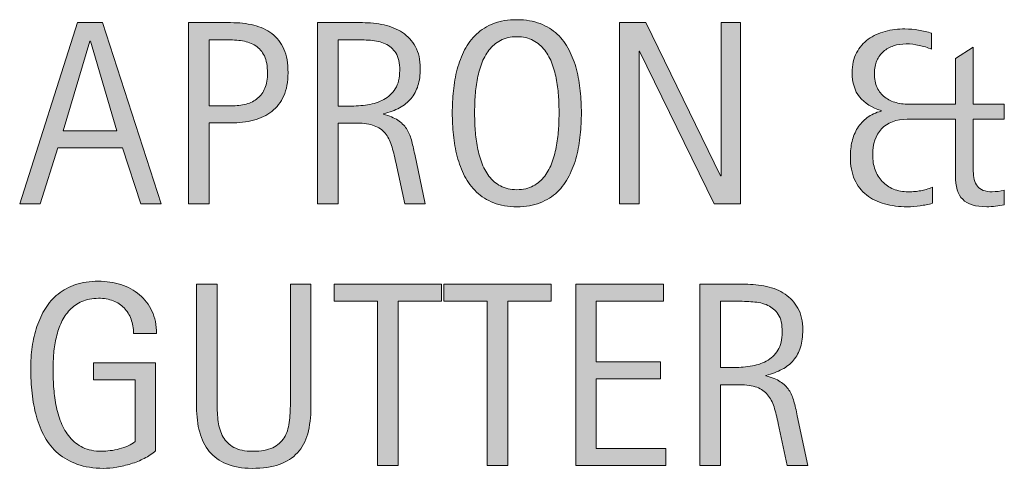
# Model space of a CAD drawing. Units: inches. Extents: x 87 to 527, y 109 to 612.
# Drawn here: x 446 to 469, y 451 to 461 of the extents above; entities that cross this region are included whole.
import ezdxf

# ---------------------------------------------------------------- set-up
doc = ezdxf.new("R2010")
doc.units = ezdxf.units.IN
doc.header["$MEASUREMENT"] = 0
doc.layers.add('CDATEXT', color=7, linetype='Continuous')

# ---------------------------------------------------------------- blocks, each defined once
blk = doc.blocks.new('block 374')
at = {"layer": 'CDATEXT'}
h = blk.add_hatch(color=7, dxfattribs=at)
h.dxf.hatch_style = 2
h.paths.add_polyline_path([(449.169, 457.047), (448.753, 458.325), (447.276, 458.325), (446.875, 457.047), (446.406, 457.047), (447.728, 461.187), (448.299, 461.187), (449.635, 457.047)])
h.paths.add_polyline_path([(448.021, 460.762), (448.009, 460.762), (447.402, 458.714), (448.627, 458.714)])
h = blk.add_hatch(color=7, dxfattribs=at)
h.dxf.hatch_style = 2
edge = h.paths.add_edge_path()
edge.add_spline(control_points=[(452.534, 460.042), (452.534, 459.834), (452.501, 459.658), (452.436, 459.512), (452.37, 459.367), (452.279, 459.249), (452.163, 459.159), (452.047, 459.067), (451.908, 459), (451.747, 458.959), (451.586, 458.917), (451.411, 458.896), (451.222, 458.896), (451.222, 458.896), (450.729, 458.896), (450.729, 458.896), (450.729, 458.896), (450.729, 457.047), (450.729, 457.047), (450.729, 457.047), (450.261, 457.047), (450.261, 457.047), (450.261, 457.047), (450.261, 461.187), (450.261, 461.187), (450.261, 461.187), (451.222, 461.187), (451.222, 461.187), (451.413, 461.187), (451.589, 461.167), (451.75, 461.128), (451.911, 461.089), (452.05, 461.025), (452.166, 460.936), (452.282, 460.847), (452.373, 460.73), (452.438, 460.583), (452.502, 460.437), (452.534, 460.256), (452.534, 460.042)], knot_values=[0, 0, 0, 0, 1, 1, 1, 2, 2, 2, 3, 3, 3, 4, 4, 4, 5, 5, 5, 6, 6, 6, 7, 7, 7, 8, 8, 8, 9, 9, 9, 10, 10, 10, 11, 11, 11, 12, 12, 12, 13, 13, 13, 13], degree=3, periodic=1)
edge = h.paths.add_edge_path()
edge.add_spline(control_points=[(452.065, 460.036), (452.065, 460.196), (452.041, 460.326), (451.993, 460.425), (451.946, 460.525), (451.88, 460.602), (451.795, 460.657), (451.71, 460.711), (451.61, 460.749), (451.495, 460.768), (451.38, 460.788), (451.255, 460.797), (451.118, 460.797), (451.118, 460.797), (450.729, 460.797), (450.729, 460.797), (450.729, 460.797), (450.729, 459.286), (450.729, 459.286), (450.729, 459.286), (451.232, 459.286), (451.232, 459.286), (451.358, 459.286), (451.474, 459.299), (451.577, 459.327), (451.681, 459.354), (451.768, 459.398), (451.84, 459.458), (451.912, 459.519), (451.968, 459.596), (452.007, 459.692), (452.046, 459.786), (452.065, 459.901), (452.065, 460.036)], knot_values=[0, 0, 0, 0, 1, 1, 1, 2, 2, 2, 3, 3, 3, 4, 4, 4, 5, 5, 5, 6, 6, 6, 7, 7, 7, 8, 8, 8, 9, 9, 9, 10, 10, 10, 11, 11, 11, 11], degree=3, periodic=1)
h = blk.add_hatch(color=7, dxfattribs=at)
h.dxf.hatch_style = 2
edge = h.paths.add_edge_path()
edge.add_spline(control_points=[(455.198, 457.047), (455.198, 457.047), (454.993, 458.002), (454.993, 458.002), (454.964, 458.145), (454.932, 458.271), (454.896, 458.381), (454.861, 458.492), (454.812, 458.584), (454.75, 458.661), (454.688, 458.735), (454.605, 458.792), (454.504, 458.832), (454.402, 458.871), (454.27, 458.89), (454.105, 458.89), (454.105, 458.89), (453.675, 458.89), (453.675, 458.89), (453.675, 458.89), (453.675, 457.047), (453.675, 457.047), (453.675, 457.047), (453.206, 457.047), (453.206, 457.047), (453.206, 457.047), (453.206, 461.187), (453.206, 461.187), (453.206, 461.187), (454.231, 461.187), (454.231, 461.187), (454.401, 461.187), (454.566, 461.169), (454.726, 461.134), (454.885, 461.099), (455.025, 461.041), (455.147, 460.959), (455.27, 460.878), (455.367, 460.771), (455.441, 460.637), (455.516, 460.503), (455.553, 460.339), (455.553, 460.144), (455.553, 459.994), (455.535, 459.862), (455.5, 459.747), (455.465, 459.633), (455.412, 459.534), (455.342, 459.452), (455.271, 459.368), (455.185, 459.298), (455.08, 459.242), (454.976, 459.185), (454.853, 459.139), (454.712, 459.104), (454.712, 459.104), (454.712, 459.092), (454.712, 459.092), (454.849, 459.057), (454.958, 459.012), (455.04, 458.959), (455.122, 458.905), (455.188, 458.841), (455.236, 458.767), (455.285, 458.693), (455.323, 458.608), (455.35, 458.51), (455.376, 458.415), (455.401, 458.304), (455.427, 458.181), (455.427, 458.181), (455.667, 457.047), (455.667, 457.047), (455.667, 457.047), (455.198, 457.047), (455.198, 457.047)], knot_values=[0, 0, 0, 0, 1, 1, 1, 2, 2, 2, 3, 3, 3, 4, 4, 4, 5, 5, 5, 6, 6, 6, 7, 7, 7, 8, 8, 8, 9, 9, 9, 10, 10, 10, 11, 11, 11, 12, 12, 12, 13, 13, 13, 14, 14, 14, 15, 15, 15, 16, 16, 16, 17, 17, 17, 18, 18, 18, 19, 19, 19, 20, 20, 20, 21, 21, 21, 22, 22, 22, 23, 23, 23, 24, 24, 24, 25, 25, 25, 25], degree=3, periodic=1)
edge = h.paths.add_edge_path()
edge.add_spline(control_points=[(455.084, 460.094), (455.084, 460.266), (455.054, 460.399), (454.993, 460.495), (454.933, 460.588), (454.853, 460.659), (454.753, 460.704), (454.653, 460.749), (454.54, 460.776), (454.413, 460.784), (454.286, 460.793), (454.156, 460.797), (454.023, 460.797), (454.023, 460.797), (453.675, 460.797), (453.675, 460.797), (453.675, 460.797), (453.675, 459.28), (453.675, 459.28), (453.675, 459.28), (453.933, 459.28), (453.933, 459.28), (454.073, 459.28), (454.213, 459.29), (454.351, 459.311), (454.488, 459.331), (454.611, 459.371), (454.72, 459.429), (454.828, 459.488), (454.916, 459.57), (454.983, 459.676), (455.051, 459.783), (455.084, 459.922), (455.084, 460.094)], knot_values=[0, 0, 0, 0, 1, 1, 1, 2, 2, 2, 3, 3, 3, 4, 4, 4, 5, 5, 5, 6, 6, 6, 7, 7, 7, 8, 8, 8, 9, 9, 9, 10, 10, 10, 11, 11, 11, 11], degree=3, periodic=1)
h = blk.add_hatch(color=7, dxfattribs=at)
h.dxf.hatch_style = 2
edge = h.paths.add_edge_path()
edge.add_spline(control_points=[(459.231, 459.125), (459.231, 458.96), (459.223, 458.793), (459.206, 458.624), (459.189, 458.454), (459.161, 458.29), (459.12, 458.131), (459.079, 457.973), (459.022, 457.824), (458.951, 457.683), (458.88, 457.542), (458.79, 457.42), (458.681, 457.317), (458.571, 457.213), (458.44, 457.131), (458.289, 457.071), (458.138, 457.01), (457.962, 456.98), (457.761, 456.98), (457.558, 456.98), (457.38, 457.01), (457.229, 457.071), (457.077, 457.131), (456.947, 457.213), (456.838, 457.317), (456.729, 457.42), (456.638, 457.542), (456.566, 457.682), (456.495, 457.821), (456.438, 457.97), (456.396, 458.128), (456.354, 458.287), (456.325, 458.451), (456.309, 458.621), (456.292, 458.791), (456.284, 458.958), (456.284, 459.125), (456.284, 459.291), (456.292, 459.458), (456.309, 459.628), (456.325, 459.798), (456.354, 459.961), (456.396, 460.12), (456.438, 460.276), (456.495, 460.424), (456.566, 460.563), (456.638, 460.702), (456.729, 460.823), (456.838, 460.924), (456.947, 461.028), (457.077, 461.108), (457.229, 461.167), (457.38, 461.225), (457.558, 461.254), (457.761, 461.254), (457.962, 461.254), (458.138, 461.224), (458.289, 461.165), (458.44, 461.105), (458.571, 461.024), (458.681, 460.922), (458.79, 460.819), (458.88, 460.699), (458.951, 460.56), (459.022, 460.421), (459.079, 460.273), (459.12, 460.116), (459.161, 459.958), (459.189, 459.795), (459.206, 459.625), (459.223, 459.456), (459.231, 459.289), (459.231, 459.125)], knot_values=[0, 0, 0, 0, 1, 1, 1, 2, 2, 2, 3, 3, 3, 4, 4, 4, 5, 5, 5, 6, 6, 6, 7, 7, 7, 8, 8, 8, 9, 9, 9, 10, 10, 10, 11, 11, 11, 12, 12, 12, 13, 13, 13, 14, 14, 14, 15, 15, 15, 16, 16, 16, 17, 17, 17, 18, 18, 18, 19, 19, 19, 20, 20, 20, 21, 21, 21, 22, 22, 22, 23, 23, 23, 24, 24, 24, 24], degree=3, periodic=1)
edge = h.paths.add_edge_path()
edge.add_spline(control_points=[(458.722, 459.129), (458.722, 459.237), (458.718, 459.354), (458.711, 459.482), (458.704, 459.61), (458.689, 459.739), (458.666, 459.867), (458.643, 459.995), (458.609, 460.119), (458.566, 460.239), (458.522, 460.359), (458.466, 460.465), (458.396, 460.558), (458.325, 460.651), (458.237, 460.725), (458.133, 460.781), (458.028, 460.836), (457.903, 460.865), (457.759, 460.865), (457.614, 460.865), (457.489, 460.836), (457.385, 460.781), (457.28, 460.725), (457.192, 460.651), (457.121, 460.558), (457.05, 460.465), (456.992, 460.359), (456.949, 460.239), (456.906, 460.119), (456.873, 459.995), (456.85, 459.867), (456.826, 459.739), (456.811, 459.61), (456.804, 459.482), (456.797, 459.354), (456.794, 459.237), (456.794, 459.129), (456.794, 459.019), (456.797, 458.9), (456.804, 458.771), (456.811, 458.642), (456.826, 458.512), (456.85, 458.382), (456.873, 458.252), (456.906, 458.126), (456.949, 458.004), (456.992, 457.882), (457.05, 457.774), (457.121, 457.68), (457.192, 457.586), (457.28, 457.511), (457.385, 457.455), (457.489, 457.398), (457.614, 457.37), (457.759, 457.37), (457.903, 457.37), (458.028, 457.398), (458.133, 457.455), (458.237, 457.511), (458.325, 457.587), (458.396, 457.682), (458.466, 457.777), (458.522, 457.885), (458.566, 458.007), (458.609, 458.129), (458.643, 458.256), (458.666, 458.387), (458.689, 458.518), (458.704, 458.648), (458.711, 458.776), (458.718, 458.904), (458.722, 459.021), (458.722, 459.129)], knot_values=[0, 0, 0, 0, 1, 1, 1, 2, 2, 2, 3, 3, 3, 4, 4, 4, 5, 5, 5, 6, 6, 6, 7, 7, 7, 8, 8, 8, 9, 9, 9, 10, 10, 10, 11, 11, 11, 12, 12, 12, 13, 13, 13, 14, 14, 14, 15, 15, 15, 16, 16, 16, 17, 17, 17, 18, 18, 18, 19, 19, 19, 20, 20, 20, 21, 21, 21, 22, 22, 22, 23, 23, 23, 24, 24, 24, 24], degree=3, periodic=1)
h = blk.add_hatch(color=7, dxfattribs=at)
h.dxf.hatch_style = 2
h.paths.add_polyline_path([(462.265, 457.047), (460.562, 460.534), (460.551, 460.534), (460.551, 457.047), (460.105, 457.047), (460.105, 461.187), (460.706, 461.187), (462.411, 457.689), (462.423, 457.689), (462.423, 461.187), (462.865, 461.187), (462.865, 457.047)])
h = blk.add_hatch(color=7, dxfattribs=at)
h.dxf.hatch_style = 2
edge = h.paths.add_edge_path()
edge.add_spline(control_points=[(468.689, 456.993), (468.623, 456.985), (468.556, 456.98), (468.487, 456.98), (468.231, 456.98), (468.048, 457.037), (467.938, 457.15), (467.827, 457.263), (467.772, 457.443), (467.772, 457.689), (467.772, 457.689), (467.772, 458.978), (467.772, 458.978), (467.772, 458.978), (466.674, 458.978), (466.674, 458.978), (466.416, 458.978), (466.22, 458.905), (466.085, 458.76), (465.95, 458.614), (465.883, 458.416), (465.883, 458.164), (465.883, 458.041), (465.901, 457.928), (465.939, 457.825), (465.978, 457.723), (466.032, 457.633), (466.103, 457.559), (466.173, 457.483), (466.258, 457.425), (466.358, 457.384), (466.459, 457.343), (466.572, 457.323), (466.697, 457.323), (466.752, 457.323), (466.802, 457.325), (466.848, 457.329), (466.894, 457.333), (466.938, 457.338), (466.979, 457.346), (467.021, 457.354), (467.064, 457.365), (467.108, 457.378), (467.152, 457.392), (467.2, 457.408), (467.251, 457.425), (467.251, 457.425), (467.251, 457.059), (467.251, 457.059), (467.153, 457.036), (467.059, 457.016), (466.967, 457.002), (466.875, 456.987), (466.777, 456.98), (466.674, 456.98), (466.488, 456.98), (466.315, 457.002), (466.156, 457.045), (465.997, 457.09), (465.859, 457.158), (465.743, 457.25), (465.627, 457.341), (465.536, 457.459), (465.471, 457.604), (465.405, 457.749), (465.373, 457.921), (465.373, 458.123), (465.373, 458.246), (465.386, 458.363), (465.412, 458.474), (465.438, 458.585), (465.48, 458.687), (465.538, 458.779), (465.596, 458.871), (465.669, 458.95), (465.758, 459.016), (465.847, 459.083), (465.954, 459.132), (466.079, 459.166), (466.079, 459.166), (466.079, 459.177), (466.079, 459.177), (465.862, 459.244), (465.697, 459.347), (465.584, 459.488), (465.471, 459.628), (465.414, 459.815), (465.414, 460.047), (465.414, 460.221), (465.447, 460.372), (465.515, 460.497), (465.582, 460.624), (465.672, 460.726), (465.783, 460.807), (465.895, 460.888), (466.022, 460.948), (466.168, 460.987), (466.313, 461.024), (466.465, 461.043), (466.621, 461.043), (466.727, 461.043), (466.829, 461.034), (466.93, 461.016), (467.03, 460.997), (467.131, 460.974), (467.23, 460.947), (467.23, 460.947), (467.23, 460.581), (467.23, 460.581), (467.137, 460.618), (467.041, 460.647), (466.944, 460.668), (466.848, 460.69), (466.75, 460.701), (466.65, 460.701), (466.547, 460.701), (466.45, 460.686), (466.361, 460.657), (466.272, 460.627), (466.196, 460.584), (466.132, 460.528), (466.067, 460.471), (466.017, 460.401), (465.979, 460.319), (465.942, 460.235), (465.924, 460.139), (465.924, 460.03), (465.924, 459.901), (465.944, 459.792), (465.986, 459.702), (466.028, 459.612), (466.087, 459.539), (466.161, 459.482), (466.235, 459.425), (466.322, 459.384), (466.423, 459.359), (466.523, 459.333), (466.634, 459.321), (466.753, 459.321), (466.753, 459.321), (467.772, 459.321), (467.772, 459.321), (467.772, 459.321), (467.772, 460.367), (467.772, 460.367), (467.772, 460.367), (468.18, 460.625), (468.18, 460.625), (468.18, 460.625), (468.18, 459.321), (468.18, 459.321), (468.18, 459.321), (468.889, 459.321), (468.889, 459.321), (468.889, 459.321), (468.889, 458.978), (468.889, 458.978), (468.889, 458.978), (468.18, 458.978), (468.18, 458.978), (468.18, 458.978), (468.18, 457.797), (468.18, 457.797), (468.18, 457.651), (468.212, 457.536), (468.276, 457.45), (468.341, 457.366), (468.453, 457.323), (468.613, 457.323), (468.705, 457.323), (468.797, 457.334), (468.889, 457.358), (468.889, 457.358), (468.889, 457.024), (468.889, 457.024), (468.822, 457.012), (468.756, 457.002), (468.689, 456.993)], knot_values=[0, 0, 0, 0, 1, 1, 1, 2, 2, 2, 3, 3, 3, 4, 4, 4, 5, 5, 5, 6, 6, 6, 7, 7, 7, 8, 8, 8, 9, 9, 9, 10, 10, 10, 11, 11, 11, 12, 12, 12, 13, 13, 13, 14, 14, 14, 15, 15, 15, 16, 16, 16, 17, 17, 17, 18, 18, 18, 19, 19, 19, 20, 20, 20, 21, 21, 21, 22, 22, 22, 23, 23, 23, 24, 24, 24, 25, 25, 25, 26, 26, 26, 27, 27, 27, 28, 28, 28, 29, 29, 29, 30, 30, 30, 31, 31, 31, 32, 32, 32, 33, 33, 33, 34, 34, 34, 35, 35, 35, 36, 36, 36, 37, 37, 37, 38, 38, 38, 39, 39, 39, 40, 40, 40, 41, 41, 41, 42, 42, 42, 43, 43, 43, 44, 44, 44, 45, 45, 45, 46, 46, 46, 47, 47, 47, 48, 48, 48, 49, 49, 49, 50, 50, 50, 51, 51, 51, 52, 52, 52, 53, 53, 53, 54, 54, 54, 55, 55, 55, 56, 56, 56, 57, 57, 57, 58, 58, 58, 59, 59, 59, 59], degree=3, periodic=1)
at = {"layer": 'CDATEXT', "lineweight": 0}
for points in [[(449.169, 457.047), (448.753, 458.325), (447.276, 458.325), (446.875, 457.047), (446.406, 457.047), (447.728, 461.187), (448.299, 461.187), (449.635, 457.047), (449.169, 457.047)], [(462.265, 457.047), (460.562, 460.534), (460.551, 460.534), (460.551, 457.047), (460.105, 457.047), (460.105, 461.187), (460.706, 461.187), (462.411, 457.689), (462.423, 457.689), (462.423, 461.187), (462.865, 461.187), (462.865, 457.047), (462.265, 457.047)], [(448.021, 460.762), (448.009, 460.762), (447.402, 458.714), (448.627, 458.714), (448.021, 460.762)]]:
    blk.add_lwpolyline(points, dxfattribs=at)
for points, knots in [([(452.534, 460.042), (452.534, 459.834), (452.501, 459.658), (452.436, 459.512), (452.37, 459.367), (452.279, 459.249), (452.163, 459.159), (452.047, 459.067), (451.908, 459), (451.747, 458.959), (451.586, 458.917), (451.411, 458.896), (451.222, 458.896), (451.222, 458.896), (450.729, 458.896), (450.729, 458.896), (450.729, 458.896), (450.729, 457.047), (450.729, 457.047), (450.729, 457.047), (450.261, 457.047), (450.261, 457.047), (450.261, 457.047), (450.261, 461.187), (450.261, 461.187), (450.261, 461.187), (451.222, 461.187), (451.222, 461.187), (451.413, 461.187), (451.589, 461.167), (451.75, 461.128), (451.911, 461.089), (452.05, 461.025), (452.166, 460.936), (452.282, 460.847), (452.373, 460.73), (452.438, 460.583), (452.502, 460.437), (452.534, 460.256), (452.534, 460.042)], [0, 0, 0, 0, 1, 1, 1, 2, 2, 2, 3, 3, 3, 4, 4, 4, 5, 5, 5, 6, 6, 6, 7, 7, 7, 8, 8, 8, 9, 9, 9, 10, 10, 10, 11, 11, 11, 12, 12, 12, 13, 13, 13, 13]), ([(455.198, 457.047), (455.198, 457.047), (454.993, 458.002), (454.993, 458.002), (454.964, 458.145), (454.932, 458.271), (454.896, 458.381), (454.861, 458.492), (454.812, 458.584), (454.75, 458.661), (454.688, 458.735), (454.605, 458.792), (454.504, 458.832), (454.402, 458.871), (454.27, 458.89), (454.105, 458.89), (454.105, 458.89), (453.675, 458.89), (453.675, 458.89), (453.675, 458.89), (453.675, 457.047), (453.675, 457.047), (453.675, 457.047), (453.206, 457.047), (453.206, 457.047), (453.206, 457.047), (453.206, 461.187), (453.206, 461.187), (453.206, 461.187), (454.231, 461.187), (454.231, 461.187), (454.401, 461.187), (454.566, 461.169), (454.726, 461.134), (454.885, 461.099), (455.025, 461.041), (455.147, 460.959), (455.27, 460.878), (455.367, 460.771), (455.441, 460.637), (455.516, 460.503), (455.553, 460.339), (455.553, 460.144), (455.553, 459.994), (455.535, 459.862), (455.5, 459.747), (455.465, 459.633), (455.412, 459.534), (455.342, 459.452), (455.271, 459.368), (455.185, 459.298), (455.08, 459.242), (454.976, 459.185), (454.853, 459.139), (454.712, 459.104), (454.712, 459.104), (454.712, 459.092), (454.712, 459.092), (454.849, 459.057), (454.958, 459.012), (455.04, 458.959), (455.122, 458.905), (455.188, 458.841), (455.236, 458.767), (455.285, 458.693), (455.323, 458.608), (455.35, 458.51), (455.376, 458.415), (455.401, 458.304), (455.427, 458.181), (455.427, 458.181), (455.667, 457.047), (455.667, 457.047), (455.667, 457.047), (455.198, 457.047), (455.198, 457.047)], [0, 0, 0, 0, 1, 1, 1, 2, 2, 2, 3, 3, 3, 4, 4, 4, 5, 5, 5, 6, 6, 6, 7, 7, 7, 8, 8, 8, 9, 9, 9, 10, 10, 10, 11, 11, 11, 12, 12, 12, 13, 13, 13, 14, 14, 14, 15, 15, 15, 16, 16, 16, 17, 17, 17, 18, 18, 18, 19, 19, 19, 20, 20, 20, 21, 21, 21, 22, 22, 22, 23, 23, 23, 24, 24, 24, 25, 25, 25, 25]), ([(459.231, 459.125), (459.231, 458.96), (459.223, 458.793), (459.206, 458.624), (459.189, 458.454), (459.161, 458.29), (459.12, 458.131), (459.079, 457.973), (459.022, 457.824), (458.951, 457.683), (458.88, 457.542), (458.79, 457.42), (458.681, 457.317), (458.571, 457.213), (458.44, 457.131), (458.289, 457.071), (458.138, 457.01), (457.962, 456.98), (457.761, 456.98), (457.558, 456.98), (457.38, 457.01), (457.229, 457.071), (457.077, 457.131), (456.947, 457.213), (456.838, 457.317), (456.729, 457.42), (456.638, 457.542), (456.566, 457.682), (456.495, 457.821), (456.438, 457.97), (456.396, 458.128), (456.354, 458.287), (456.325, 458.451), (456.309, 458.621), (456.292, 458.791), (456.284, 458.958), (456.284, 459.125), (456.284, 459.291), (456.292, 459.458), (456.309, 459.628), (456.325, 459.798), (456.354, 459.961), (456.396, 460.12), (456.438, 460.276), (456.495, 460.424), (456.566, 460.563), (456.638, 460.702), (456.729, 460.823), (456.838, 460.924), (456.947, 461.028), (457.077, 461.108), (457.229, 461.167), (457.38, 461.225), (457.558, 461.254), (457.761, 461.254), (457.962, 461.254), (458.138, 461.224), (458.289, 461.165), (458.44, 461.105), (458.571, 461.024), (458.681, 460.922), (458.79, 460.819), (458.88, 460.699), (458.951, 460.56), (459.022, 460.421), (459.079, 460.273), (459.12, 460.116), (459.161, 459.958), (459.189, 459.795), (459.206, 459.625), (459.223, 459.456), (459.231, 459.289), (459.231, 459.125)], [0, 0, 0, 0, 1, 1, 1, 2, 2, 2, 3, 3, 3, 4, 4, 4, 5, 5, 5, 6, 6, 6, 7, 7, 7, 8, 8, 8, 9, 9, 9, 10, 10, 10, 11, 11, 11, 12, 12, 12, 13, 13, 13, 14, 14, 14, 15, 15, 15, 16, 16, 16, 17, 17, 17, 18, 18, 18, 19, 19, 19, 20, 20, 20, 21, 21, 21, 22, 22, 22, 23, 23, 23, 24, 24, 24, 24]), ([(468.689, 456.993), (468.623, 456.985), (468.556, 456.98), (468.487, 456.98), (468.231, 456.98), (468.048, 457.037), (467.938, 457.15), (467.827, 457.263), (467.772, 457.443), (467.772, 457.689), (467.772, 457.689), (467.772, 458.978), (467.772, 458.978), (467.772, 458.978), (466.674, 458.978), (466.674, 458.978), (466.416, 458.978), (466.22, 458.905), (466.085, 458.76), (465.95, 458.614), (465.883, 458.416), (465.883, 458.164), (465.883, 458.041), (465.901, 457.928), (465.939, 457.825), (465.978, 457.723), (466.032, 457.633), (466.103, 457.559), (466.173, 457.483), (466.258, 457.425), (466.358, 457.384), (466.459, 457.343), (466.572, 457.323), (466.697, 457.323), (466.752, 457.323), (466.802, 457.325), (466.848, 457.329), (466.894, 457.333), (466.938, 457.338), (466.979, 457.346), (467.021, 457.354), (467.064, 457.365), (467.108, 457.378), (467.152, 457.392), (467.2, 457.408), (467.251, 457.425), (467.251, 457.425), (467.251, 457.059), (467.251, 457.059), (467.153, 457.036), (467.059, 457.016), (466.967, 457.002), (466.875, 456.987), (466.777, 456.98), (466.674, 456.98), (466.488, 456.98), (466.315, 457.002), (466.156, 457.045), (465.997, 457.09), (465.859, 457.158), (465.743, 457.25), (465.627, 457.341), (465.536, 457.459), (465.471, 457.604), (465.405, 457.749), (465.373, 457.921), (465.373, 458.123), (465.373, 458.246), (465.386, 458.363), (465.412, 458.474), (465.438, 458.585), (465.48, 458.687), (465.538, 458.779), (465.596, 458.871), (465.669, 458.95), (465.758, 459.016), (465.847, 459.083), (465.954, 459.132), (466.079, 459.166), (466.079, 459.166), (466.079, 459.177), (466.079, 459.177), (465.862, 459.244), (465.697, 459.347), (465.584, 459.488), (465.471, 459.628), (465.414, 459.815), (465.414, 460.047), (465.414, 460.221), (465.447, 460.372), (465.515, 460.497), (465.582, 460.624), (465.672, 460.726), (465.783, 460.807), (465.895, 460.888), (466.022, 460.948), (466.168, 460.987), (466.313, 461.024), (466.465, 461.043), (466.621, 461.043), (466.727, 461.043), (466.829, 461.034), (466.93, 461.016), (467.03, 460.997), (467.131, 460.974), (467.23, 460.947), (467.23, 460.947), (467.23, 460.581), (467.23, 460.581), (467.137, 460.618), (467.041, 460.647), (466.944, 460.668), (466.848, 460.69), (466.75, 460.701), (466.65, 460.701), (466.547, 460.701), (466.45, 460.686), (466.361, 460.657), (466.272, 460.627), (466.196, 460.584), (466.132, 460.528), (466.067, 460.471), (466.017, 460.401), (465.979, 460.319), (465.942, 460.235), (465.924, 460.139), (465.924, 460.03), (465.924, 459.901), (465.944, 459.792), (465.986, 459.702), (466.028, 459.612), (466.087, 459.539), (466.161, 459.482), (466.235, 459.425), (466.322, 459.384), (466.423, 459.359), (466.523, 459.333), (466.634, 459.321), (466.753, 459.321), (466.753, 459.321), (467.772, 459.321), (467.772, 459.321), (467.772, 459.321), (467.772, 460.367), (467.772, 460.367), (467.772, 460.367), (468.18, 460.625), (468.18, 460.625), (468.18, 460.625), (468.18, 459.321), (468.18, 459.321), (468.18, 459.321), (468.889, 459.321), (468.889, 459.321), (468.889, 459.321), (468.889, 458.978), (468.889, 458.978), (468.889, 458.978), (468.18, 458.978), (468.18, 458.978), (468.18, 458.978), (468.18, 457.797), (468.18, 457.797), (468.18, 457.651), (468.212, 457.536), (468.276, 457.45), (468.341, 457.366), (468.453, 457.323), (468.613, 457.323), (468.705, 457.323), (468.797, 457.334), (468.889, 457.358), (468.889, 457.358), (468.889, 457.024), (468.889, 457.024), (468.822, 457.012), (468.756, 457.002), (468.689, 456.993)], [0, 0, 0, 0, 1, 1, 1, 2, 2, 2, 3, 3, 3, 4, 4, 4, 5, 5, 5, 6, 6, 6, 7, 7, 7, 8, 8, 8, 9, 9, 9, 10, 10, 10, 11, 11, 11, 12, 12, 12, 13, 13, 13, 14, 14, 14, 15, 15, 15, 16, 16, 16, 17, 17, 17, 18, 18, 18, 19, 19, 19, 20, 20, 20, 21, 21, 21, 22, 22, 22, 23, 23, 23, 24, 24, 24, 25, 25, 25, 26, 26, 26, 27, 27, 27, 28, 28, 28, 29, 29, 29, 30, 30, 30, 31, 31, 31, 32, 32, 32, 33, 33, 33, 34, 34, 34, 35, 35, 35, 36, 36, 36, 37, 37, 37, 38, 38, 38, 39, 39, 39, 40, 40, 40, 41, 41, 41, 42, 42, 42, 43, 43, 43, 44, 44, 44, 45, 45, 45, 46, 46, 46, 47, 47, 47, 48, 48, 48, 49, 49, 49, 50, 50, 50, 51, 51, 51, 52, 52, 52, 53, 53, 53, 54, 54, 54, 55, 55, 55, 56, 56, 56, 57, 57, 57, 58, 58, 58, 59, 59, 59, 59]), ([(452.065, 460.036), (452.065, 460.196), (452.041, 460.326), (451.993, 460.425), (451.946, 460.525), (451.88, 460.602), (451.795, 460.657), (451.71, 460.711), (451.61, 460.749), (451.495, 460.768), (451.38, 460.788), (451.255, 460.797), (451.118, 460.797), (451.118, 460.797), (450.729, 460.797), (450.729, 460.797), (450.729, 460.797), (450.729, 459.286), (450.729, 459.286), (450.729, 459.286), (451.232, 459.286), (451.232, 459.286), (451.358, 459.286), (451.474, 459.299), (451.577, 459.327), (451.681, 459.354), (451.768, 459.398), (451.84, 459.458), (451.912, 459.519), (451.968, 459.596), (452.007, 459.692), (452.046, 459.786), (452.065, 459.901), (452.065, 460.036)], [0, 0, 0, 0, 1, 1, 1, 2, 2, 2, 3, 3, 3, 4, 4, 4, 5, 5, 5, 6, 6, 6, 7, 7, 7, 8, 8, 8, 9, 9, 9, 10, 10, 10, 11, 11, 11, 11]), ([(455.084, 460.094), (455.084, 460.266), (455.054, 460.399), (454.993, 460.495), (454.933, 460.588), (454.853, 460.659), (454.753, 460.704), (454.653, 460.749), (454.54, 460.776), (454.413, 460.784), (454.286, 460.793), (454.156, 460.797), (454.023, 460.797), (454.023, 460.797), (453.675, 460.797), (453.675, 460.797), (453.675, 460.797), (453.675, 459.28), (453.675, 459.28), (453.675, 459.28), (453.933, 459.28), (453.933, 459.28), (454.073, 459.28), (454.213, 459.29), (454.351, 459.311), (454.488, 459.331), (454.611, 459.371), (454.72, 459.429), (454.828, 459.488), (454.916, 459.57), (454.983, 459.676), (455.051, 459.783), (455.084, 459.922), (455.084, 460.094)], [0, 0, 0, 0, 1, 1, 1, 2, 2, 2, 3, 3, 3, 4, 4, 4, 5, 5, 5, 6, 6, 6, 7, 7, 7, 8, 8, 8, 9, 9, 9, 10, 10, 10, 11, 11, 11, 11]), ([(458.722, 459.129), (458.722, 459.237), (458.718, 459.354), (458.711, 459.482), (458.704, 459.61), (458.689, 459.739), (458.666, 459.867), (458.643, 459.995), (458.609, 460.119), (458.566, 460.239), (458.522, 460.359), (458.466, 460.465), (458.396, 460.558), (458.325, 460.651), (458.237, 460.725), (458.133, 460.781), (458.028, 460.836), (457.903, 460.865), (457.759, 460.865), (457.614, 460.865), (457.489, 460.836), (457.385, 460.781), (457.28, 460.725), (457.192, 460.651), (457.121, 460.558), (457.05, 460.465), (456.992, 460.359), (456.949, 460.239), (456.906, 460.119), (456.873, 459.995), (456.85, 459.867), (456.826, 459.739), (456.811, 459.61), (456.804, 459.482), (456.797, 459.354), (456.794, 459.237), (456.794, 459.129), (456.794, 459.019), (456.797, 458.9), (456.804, 458.771), (456.811, 458.642), (456.826, 458.512), (456.85, 458.382), (456.873, 458.252), (456.906, 458.126), (456.949, 458.004), (456.992, 457.882), (457.05, 457.774), (457.121, 457.68), (457.192, 457.586), (457.28, 457.511), (457.385, 457.455), (457.489, 457.398), (457.614, 457.37), (457.759, 457.37), (457.903, 457.37), (458.028, 457.398), (458.133, 457.455), (458.237, 457.511), (458.325, 457.587), (458.396, 457.682), (458.466, 457.777), (458.522, 457.885), (458.566, 458.007), (458.609, 458.129), (458.643, 458.256), (458.666, 458.387), (458.689, 458.518), (458.704, 458.648), (458.711, 458.776), (458.718, 458.904), (458.722, 459.021), (458.722, 459.129)], [0, 0, 0, 0, 1, 1, 1, 2, 2, 2, 3, 3, 3, 4, 4, 4, 5, 5, 5, 6, 6, 6, 7, 7, 7, 8, 8, 8, 9, 9, 9, 10, 10, 10, 11, 11, 11, 12, 12, 12, 13, 13, 13, 14, 14, 14, 15, 15, 15, 16, 16, 16, 17, 17, 17, 18, 18, 18, 19, 19, 19, 20, 20, 20, 21, 21, 21, 22, 22, 22, 23, 23, 23, 24, 24, 24, 24])]:
    blk.add_open_spline(points, degree=3, knots=knots, dxfattribs=at)
blk = doc.blocks.new('block 373')
at = {"layer": 'CDATEXT'}
blk.add_blockref('block 374', (0, 0), dxfattribs=at)
blk = doc.blocks.new('block 376')
at = {"layer": 'CDATEXT'}
h = blk.add_hatch(color=7, dxfattribs=at)
h.dxf.hatch_style = 2
edge = h.paths.add_edge_path()
edge.add_spline(control_points=[(449.005, 454.083), (449.005, 454.205), (448.986, 454.315), (448.949, 454.415), (448.912, 454.514), (448.859, 454.599), (448.791, 454.669), (448.723, 454.74), (448.639, 454.794), (448.54, 454.832), (448.441, 454.871), (448.33, 454.889), (448.207, 454.889), (448.062, 454.889), (447.936, 454.865), (447.828, 454.817), (447.721, 454.769), (447.628, 454.705), (447.551, 454.624), (447.474, 454.542), (447.41, 454.449), (447.36, 454.342), (447.311, 454.236), (447.271, 454.123), (447.243, 454.003), (447.215, 453.884), (447.195, 453.763), (447.185, 453.638), (447.174, 453.514), (447.168, 453.395), (447.168, 453.28), (447.168, 453.154), (447.173, 453.02), (447.182, 452.877), (447.19, 452.735), (447.208, 452.593), (447.235, 452.454), (447.263, 452.314), (447.302, 452.18), (447.352, 452.052), (447.401, 451.924), (447.468, 451.811), (447.55, 451.713), (447.632, 451.616), (447.732, 451.539), (447.851, 451.481), (447.969, 451.422), (448.111, 451.394), (448.277, 451.394), (448.336, 451.394), (448.4, 451.398), (448.471, 451.408), (448.541, 451.416), (448.611, 451.429), (448.681, 451.447), (448.75, 451.464), (448.816, 451.488), (448.88, 451.516), (448.944, 451.544), (448.998, 451.579), (449.043, 451.62), (449.043, 451.62), (449.043, 453.023), (449.043, 453.023), (449.043, 453.023), (448.094, 453.023), (448.094, 453.023), (448.094, 453.023), (448.094, 453.413), (448.094, 453.413), (448.094, 453.413), (449.509, 453.413), (449.509, 453.413), (449.509, 453.413), (449.509, 451.403), (449.509, 451.403), (449.435, 451.338), (449.349, 451.281), (449.251, 451.232), (449.153, 451.181), (449.052, 451.14), (448.945, 451.107), (448.839, 451.074), (448.731, 451.048), (448.623, 451.031), (448.515, 451.013), (448.412, 451.004), (448.316, 451.004), (448.092, 451.004), (447.895, 451.035), (447.725, 451.095), (447.555, 451.156), (447.408, 451.239), (447.285, 451.344), (447.162, 451.45), (447.061, 451.575), (446.98, 451.719), (446.9, 451.864), (446.837, 452.02), (446.789, 452.189), (446.741, 452.358), (446.707, 452.536), (446.688, 452.721), (446.668, 452.907), (446.658, 453.093), (446.658, 453.281), (446.658, 453.449), (446.67, 453.615), (446.692, 453.779), (446.715, 453.943), (446.751, 454.098), (446.801, 454.246), (446.851, 454.393), (446.915, 454.531), (446.994, 454.658), (447.073, 454.785), (447.17, 454.894), (447.284, 454.986), (447.398, 455.078), (447.531, 455.149), (447.683, 455.201), (447.834, 455.252), (448.007, 455.279), (448.202, 455.279), (448.384, 455.279), (448.556, 455.252), (448.717, 455.201), (448.878, 455.149), (449.019, 455.073), (449.14, 454.971), (449.261, 454.87), (449.356, 454.745), (449.427, 454.596), (449.497, 454.448), (449.532, 454.277), (449.532, 454.083), (449.532, 454.083), (449.005, 454.083), (449.005, 454.083)], knot_values=[0, 0, 0, 0, 1, 1, 1, 2, 2, 2, 3, 3, 3, 4, 4, 4, 5, 5, 5, 6, 6, 6, 7, 7, 7, 8, 8, 8, 9, 9, 9, 10, 10, 10, 11, 11, 11, 12, 12, 12, 13, 13, 13, 14, 14, 14, 15, 15, 15, 16, 16, 16, 17, 17, 17, 18, 18, 18, 19, 19, 19, 20, 20, 20, 21, 21, 21, 22, 22, 22, 23, 23, 23, 24, 24, 24, 25, 25, 25, 26, 26, 26, 27, 27, 27, 28, 28, 28, 29, 29, 29, 30, 30, 30, 31, 31, 31, 32, 32, 32, 33, 33, 33, 34, 34, 34, 35, 35, 35, 36, 36, 36, 37, 37, 37, 38, 38, 38, 39, 39, 39, 40, 40, 40, 41, 41, 41, 42, 42, 42, 43, 43, 43, 44, 44, 44, 45, 45, 45, 46, 46, 46, 46], degree=3, periodic=1)
h = blk.add_hatch(color=7, dxfattribs=at)
h.dxf.hatch_style = 2
edge = h.paths.add_edge_path()
edge.add_spline(control_points=[(452.982, 451.796), (452.934, 451.622), (452.855, 451.476), (452.749, 451.359), (452.643, 451.242), (452.504, 451.153), (452.333, 451.093), (452.162, 451.035), (451.955, 451.004), (451.711, 451.004), (451.482, 451.004), (451.288, 451.039), (451.128, 451.105), (450.968, 451.173), (450.837, 451.267), (450.736, 451.39), (450.636, 451.511), (450.562, 451.659), (450.516, 451.831), (450.469, 452.002), (450.445, 452.194), (450.445, 452.405), (450.445, 452.405), (450.445, 455.211), (450.445, 455.211), (450.445, 455.211), (450.914, 455.211), (450.914, 455.211), (450.914, 455.211), (450.914, 452.491), (450.914, 452.491), (450.914, 452.342), (450.923, 452.202), (450.94, 452.069), (450.958, 451.935), (450.995, 451.819), (451.052, 451.719), (451.108, 451.62), (451.19, 451.541), (451.298, 451.482), (451.405, 451.423), (451.549, 451.394), (451.729, 451.394), (451.918, 451.394), (452.069, 451.421), (452.183, 451.476), (452.296, 451.531), (452.383, 451.607), (452.443, 451.704), (452.504, 451.8), (452.543, 451.916), (452.561, 452.051), (452.578, 452.186), (452.587, 452.333), (452.587, 452.491), (452.587, 452.491), (452.587, 455.211), (452.587, 455.211), (452.587, 455.211), (453.056, 455.211), (453.056, 455.211), (453.056, 455.211), (453.056, 452.405), (453.056, 452.405), (453.056, 452.174), (453.031, 451.971), (452.982, 451.796)], knot_values=[0, 0, 0, 0, 1, 1, 1, 2, 2, 2, 3, 3, 3, 4, 4, 4, 5, 5, 5, 6, 6, 6, 7, 7, 7, 8, 8, 8, 9, 9, 9, 10, 10, 10, 11, 11, 11, 12, 12, 12, 13, 13, 13, 14, 14, 14, 15, 15, 15, 16, 16, 16, 17, 17, 17, 18, 18, 18, 19, 19, 19, 20, 20, 20, 21, 21, 21, 22, 22, 22, 22], degree=3, periodic=1)
h = blk.add_hatch(color=7, dxfattribs=at)
h.dxf.hatch_style = 2
h.paths.add_polyline_path([(455.046, 454.822), (455.046, 451.072), (454.577, 451.072), (454.577, 454.822), (453.587, 454.822), (453.587, 455.211), (456.036, 455.211), (456.036, 454.822)])
h = blk.add_hatch(color=7, dxfattribs=at)
h.dxf.hatch_style = 2
h.paths.add_polyline_path([(457.55, 454.822), (457.55, 451.072), (457.081, 451.072), (457.081, 454.822), (456.091, 454.822), (456.091, 455.211), (458.54, 455.211), (458.54, 454.822)])
h = blk.add_hatch(color=7, dxfattribs=at)
h.dxf.hatch_style = 2
h.paths.add_polyline_path([(459.104, 451.072), (459.104, 455.211), (461.107, 455.211), (461.107, 454.822), (459.572, 454.822), (459.572, 453.436), (461.037, 453.436), (461.037, 453.046), (459.572, 453.046), (459.572, 451.461), (461.163, 451.461), (461.163, 451.072)])
h = blk.add_hatch(color=7, dxfattribs=at)
h.dxf.hatch_style = 2
edge = h.paths.add_edge_path()
edge.add_spline(control_points=[(463.933, 451.072), (463.933, 451.072), (463.728, 452.027), (463.728, 452.027), (463.698, 452.169), (463.666, 452.295), (463.631, 452.406), (463.596, 452.516), (463.547, 452.609), (463.484, 452.685), (463.422, 452.759), (463.34, 452.817), (463.238, 452.856), (463.137, 452.895), (463.004, 452.915), (462.84, 452.915), (462.84, 452.915), (462.409, 452.915), (462.409, 452.915), (462.409, 452.915), (462.409, 451.072), (462.409, 451.072), (462.409, 451.072), (461.94, 451.072), (461.94, 451.072), (461.94, 451.072), (461.94, 455.211), (461.94, 455.211), (461.94, 455.211), (462.966, 455.211), (462.966, 455.211), (463.136, 455.211), (463.301, 455.194), (463.46, 455.159), (463.619, 455.124), (463.76, 455.065), (463.882, 454.984), (464.004, 454.903), (464.102, 454.795), (464.176, 454.662), (464.25, 454.528), (464.287, 454.364), (464.287, 454.168), (464.287, 454.018), (464.27, 453.886), (464.234, 453.771), (464.199, 453.658), (464.146, 453.558), (464.076, 453.476), (464.006, 453.392), (463.919, 453.323), (463.814, 453.266), (463.71, 453.209), (463.587, 453.164), (463.446, 453.128), (463.446, 453.128), (463.446, 453.117), (463.446, 453.117), (463.583, 453.082), (463.692, 453.037), (463.774, 452.984), (463.856, 452.929), (463.922, 452.866), (463.971, 452.792), (464.02, 452.717), (464.058, 452.632), (464.084, 452.535), (464.11, 452.439), (464.136, 452.329), (464.161, 452.206), (464.161, 452.206), (464.401, 451.072), (464.401, 451.072), (464.401, 451.072), (463.933, 451.072), (463.933, 451.072)], knot_values=[0, 0, 0, 0, 1, 1, 1, 2, 2, 2, 3, 3, 3, 4, 4, 4, 5, 5, 5, 6, 6, 6, 7, 7, 7, 8, 8, 8, 9, 9, 9, 10, 10, 10, 11, 11, 11, 12, 12, 12, 13, 13, 13, 14, 14, 14, 15, 15, 15, 16, 16, 16, 17, 17, 17, 18, 18, 18, 19, 19, 19, 20, 20, 20, 21, 21, 21, 22, 22, 22, 23, 23, 23, 24, 24, 24, 25, 25, 25, 25], degree=3, periodic=1)
edge = h.paths.add_edge_path()
edge.add_spline(control_points=[(463.818, 454.119), (463.818, 454.291), (463.788, 454.423), (463.728, 454.519), (463.667, 454.613), (463.587, 454.683), (463.487, 454.728), (463.388, 454.773), (463.274, 454.8), (463.147, 454.808), (463.021, 454.818), (462.891, 454.822), (462.758, 454.822), (462.758, 454.822), (462.409, 454.822), (462.409, 454.822), (462.409, 454.822), (462.409, 453.304), (462.409, 453.304), (462.409, 453.304), (462.667, 453.304), (462.667, 453.304), (462.808, 453.304), (462.947, 453.314), (463.085, 453.335), (463.223, 453.355), (463.346, 453.395), (463.454, 453.454), (463.562, 453.512), (463.65, 453.594), (463.718, 453.701), (463.785, 453.807), (463.818, 453.947), (463.818, 454.119)], knot_values=[0, 0, 0, 0, 1, 1, 1, 2, 2, 2, 3, 3, 3, 4, 4, 4, 5, 5, 5, 6, 6, 6, 7, 7, 7, 8, 8, 8, 9, 9, 9, 10, 10, 10, 11, 11, 11, 11], degree=3, periodic=1)
at = {"layer": 'CDATEXT', "lineweight": 0}
for points in [[(455.046, 454.822), (455.046, 451.072), (454.577, 451.072), (454.577, 454.822), (453.587, 454.822), (453.587, 455.211), (456.036, 455.211), (456.036, 454.822), (455.046, 454.822)], [(457.55, 454.822), (457.55, 451.072), (457.081, 451.072), (457.081, 454.822), (456.091, 454.822), (456.091, 455.211), (458.54, 455.211), (458.54, 454.822), (457.55, 454.822)], [(459.104, 451.072), (459.104, 455.211), (461.107, 455.211), (461.107, 454.822), (459.572, 454.822), (459.572, 453.436), (461.037, 453.436), (461.037, 453.046), (459.572, 453.046), (459.572, 451.461), (461.163, 451.461), (461.163, 451.072), (459.104, 451.072)]]:
    blk.add_lwpolyline(points, dxfattribs=at)
for points, knots in [([(449.005, 454.083), (449.005, 454.205), (448.986, 454.315), (448.949, 454.415), (448.912, 454.514), (448.859, 454.599), (448.791, 454.669), (448.723, 454.74), (448.639, 454.794), (448.54, 454.832), (448.441, 454.871), (448.33, 454.889), (448.207, 454.889), (448.062, 454.889), (447.936, 454.865), (447.828, 454.817), (447.721, 454.769), (447.628, 454.705), (447.551, 454.624), (447.474, 454.542), (447.41, 454.449), (447.36, 454.342), (447.311, 454.236), (447.271, 454.123), (447.243, 454.003), (447.215, 453.884), (447.195, 453.763), (447.185, 453.638), (447.174, 453.514), (447.168, 453.395), (447.168, 453.28), (447.168, 453.154), (447.173, 453.02), (447.182, 452.877), (447.19, 452.735), (447.208, 452.593), (447.235, 452.454), (447.263, 452.314), (447.302, 452.18), (447.352, 452.052), (447.401, 451.924), (447.468, 451.811), (447.55, 451.713), (447.632, 451.616), (447.732, 451.539), (447.851, 451.481), (447.969, 451.422), (448.111, 451.394), (448.277, 451.394), (448.336, 451.394), (448.4, 451.398), (448.471, 451.408), (448.541, 451.416), (448.611, 451.429), (448.681, 451.447), (448.75, 451.464), (448.816, 451.488), (448.88, 451.516), (448.944, 451.544), (448.998, 451.579), (449.043, 451.62), (449.043, 451.62), (449.043, 453.023), (449.043, 453.023), (449.043, 453.023), (448.094, 453.023), (448.094, 453.023), (448.094, 453.023), (448.094, 453.413), (448.094, 453.413), (448.094, 453.413), (449.509, 453.413), (449.509, 453.413), (449.509, 453.413), (449.509, 451.403), (449.509, 451.403), (449.435, 451.338), (449.349, 451.281), (449.251, 451.232), (449.153, 451.181), (449.052, 451.14), (448.945, 451.107), (448.839, 451.074), (448.731, 451.048), (448.623, 451.031), (448.515, 451.013), (448.412, 451.004), (448.316, 451.004), (448.092, 451.004), (447.895, 451.035), (447.725, 451.095), (447.555, 451.156), (447.408, 451.239), (447.285, 451.344), (447.162, 451.45), (447.061, 451.575), (446.98, 451.719), (446.9, 451.864), (446.837, 452.02), (446.789, 452.189), (446.741, 452.358), (446.707, 452.536), (446.688, 452.721), (446.668, 452.907), (446.658, 453.093), (446.658, 453.281), (446.658, 453.449), (446.67, 453.615), (446.692, 453.779), (446.715, 453.943), (446.751, 454.098), (446.801, 454.246), (446.851, 454.393), (446.915, 454.531), (446.994, 454.658), (447.073, 454.785), (447.17, 454.894), (447.284, 454.986), (447.398, 455.078), (447.531, 455.149), (447.683, 455.201), (447.834, 455.252), (448.007, 455.279), (448.202, 455.279), (448.384, 455.279), (448.556, 455.252), (448.717, 455.201), (448.878, 455.149), (449.019, 455.073), (449.14, 454.971), (449.261, 454.87), (449.356, 454.745), (449.427, 454.596), (449.497, 454.448), (449.532, 454.277), (449.532, 454.083), (449.532, 454.083), (449.005, 454.083), (449.005, 454.083)], [0, 0, 0, 0, 1, 1, 1, 2, 2, 2, 3, 3, 3, 4, 4, 4, 5, 5, 5, 6, 6, 6, 7, 7, 7, 8, 8, 8, 9, 9, 9, 10, 10, 10, 11, 11, 11, 12, 12, 12, 13, 13, 13, 14, 14, 14, 15, 15, 15, 16, 16, 16, 17, 17, 17, 18, 18, 18, 19, 19, 19, 20, 20, 20, 21, 21, 21, 22, 22, 22, 23, 23, 23, 24, 24, 24, 25, 25, 25, 26, 26, 26, 27, 27, 27, 28, 28, 28, 29, 29, 29, 30, 30, 30, 31, 31, 31, 32, 32, 32, 33, 33, 33, 34, 34, 34, 35, 35, 35, 36, 36, 36, 37, 37, 37, 38, 38, 38, 39, 39, 39, 40, 40, 40, 41, 41, 41, 42, 42, 42, 43, 43, 43, 44, 44, 44, 45, 45, 45, 46, 46, 46, 46]), ([(452.982, 451.796), (452.934, 451.622), (452.855, 451.476), (452.749, 451.359), (452.643, 451.242), (452.504, 451.153), (452.333, 451.093), (452.162, 451.035), (451.955, 451.004), (451.711, 451.004), (451.482, 451.004), (451.288, 451.039), (451.128, 451.105), (450.968, 451.173), (450.837, 451.267), (450.736, 451.39), (450.636, 451.511), (450.562, 451.659), (450.516, 451.831), (450.469, 452.002), (450.445, 452.194), (450.445, 452.405), (450.445, 452.405), (450.445, 455.211), (450.445, 455.211), (450.445, 455.211), (450.914, 455.211), (450.914, 455.211), (450.914, 455.211), (450.914, 452.491), (450.914, 452.491), (450.914, 452.342), (450.923, 452.202), (450.94, 452.069), (450.958, 451.935), (450.995, 451.819), (451.052, 451.719), (451.108, 451.62), (451.19, 451.541), (451.298, 451.482), (451.405, 451.423), (451.549, 451.394), (451.729, 451.394), (451.918, 451.394), (452.069, 451.421), (452.183, 451.476), (452.296, 451.531), (452.383, 451.607), (452.443, 451.704), (452.504, 451.8), (452.543, 451.916), (452.561, 452.051), (452.578, 452.186), (452.587, 452.333), (452.587, 452.491), (452.587, 452.491), (452.587, 455.211), (452.587, 455.211), (452.587, 455.211), (453.056, 455.211), (453.056, 455.211), (453.056, 455.211), (453.056, 452.405), (453.056, 452.405), (453.056, 452.174), (453.031, 451.971), (452.982, 451.796)], [0, 0, 0, 0, 1, 1, 1, 2, 2, 2, 3, 3, 3, 4, 4, 4, 5, 5, 5, 6, 6, 6, 7, 7, 7, 8, 8, 8, 9, 9, 9, 10, 10, 10, 11, 11, 11, 12, 12, 12, 13, 13, 13, 14, 14, 14, 15, 15, 15, 16, 16, 16, 17, 17, 17, 18, 18, 18, 19, 19, 19, 20, 20, 20, 21, 21, 21, 22, 22, 22, 22]), ([(463.933, 451.072), (463.933, 451.072), (463.728, 452.027), (463.728, 452.027), (463.698, 452.169), (463.666, 452.295), (463.631, 452.406), (463.596, 452.516), (463.547, 452.609), (463.484, 452.685), (463.422, 452.759), (463.34, 452.817), (463.238, 452.856), (463.137, 452.895), (463.004, 452.915), (462.84, 452.915), (462.84, 452.915), (462.409, 452.915), (462.409, 452.915), (462.409, 452.915), (462.409, 451.072), (462.409, 451.072), (462.409, 451.072), (461.94, 451.072), (461.94, 451.072), (461.94, 451.072), (461.94, 455.211), (461.94, 455.211), (461.94, 455.211), (462.966, 455.211), (462.966, 455.211), (463.136, 455.211), (463.301, 455.194), (463.46, 455.159), (463.619, 455.124), (463.76, 455.065), (463.882, 454.984), (464.004, 454.903), (464.102, 454.795), (464.176, 454.662), (464.25, 454.528), (464.287, 454.364), (464.287, 454.168), (464.287, 454.018), (464.27, 453.886), (464.234, 453.771), (464.199, 453.658), (464.146, 453.558), (464.076, 453.476), (464.006, 453.392), (463.919, 453.323), (463.814, 453.266), (463.71, 453.209), (463.587, 453.164), (463.446, 453.128), (463.446, 453.128), (463.446, 453.117), (463.446, 453.117), (463.583, 453.082), (463.692, 453.037), (463.774, 452.984), (463.856, 452.929), (463.922, 452.866), (463.971, 452.792), (464.02, 452.717), (464.058, 452.632), (464.084, 452.535), (464.11, 452.439), (464.136, 452.329), (464.161, 452.206), (464.161, 452.206), (464.401, 451.072), (464.401, 451.072), (464.401, 451.072), (463.933, 451.072), (463.933, 451.072)], [0, 0, 0, 0, 1, 1, 1, 2, 2, 2, 3, 3, 3, 4, 4, 4, 5, 5, 5, 6, 6, 6, 7, 7, 7, 8, 8, 8, 9, 9, 9, 10, 10, 10, 11, 11, 11, 12, 12, 12, 13, 13, 13, 14, 14, 14, 15, 15, 15, 16, 16, 16, 17, 17, 17, 18, 18, 18, 19, 19, 19, 20, 20, 20, 21, 21, 21, 22, 22, 22, 23, 23, 23, 24, 24, 24, 25, 25, 25, 25]), ([(463.818, 454.119), (463.818, 454.291), (463.788, 454.423), (463.728, 454.519), (463.667, 454.613), (463.587, 454.683), (463.487, 454.728), (463.388, 454.773), (463.274, 454.8), (463.147, 454.808), (463.021, 454.818), (462.891, 454.822), (462.758, 454.822), (462.758, 454.822), (462.409, 454.822), (462.409, 454.822), (462.409, 454.822), (462.409, 453.304), (462.409, 453.304), (462.409, 453.304), (462.667, 453.304), (462.667, 453.304), (462.808, 453.304), (462.947, 453.314), (463.085, 453.335), (463.223, 453.355), (463.346, 453.395), (463.454, 453.454), (463.562, 453.512), (463.65, 453.594), (463.718, 453.701), (463.785, 453.807), (463.818, 453.947), (463.818, 454.119)], [0, 0, 0, 0, 1, 1, 1, 2, 2, 2, 3, 3, 3, 4, 4, 4, 5, 5, 5, 6, 6, 6, 7, 7, 7, 8, 8, 8, 9, 9, 9, 10, 10, 10, 11, 11, 11, 11])]:
    blk.add_open_spline(points, degree=3, knots=knots, dxfattribs=at)
blk = doc.blocks.new('block 375')
at = {"layer": 'CDATEXT'}
blk.add_blockref('block 376', (0, 0), dxfattribs=at)

msp = doc.modelspace()

# ---------------------------------------------------------------- block references
at = {"layer": 'CDATEXT'}
for name in ['block 373', 'block 375']:
    msp.add_blockref(name, (0, 0), dxfattribs=at)

doc.saveas('drawing.dxf')
